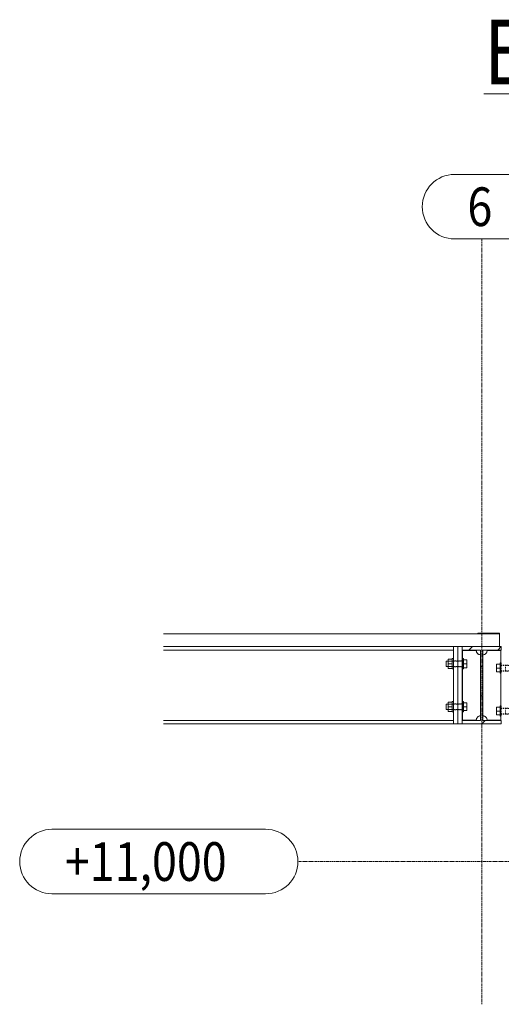
# Model space of a CAD drawing. Units: millimetres. Extents: x 1425 to 90473, y 531 to 11563.
# Drawn here: x 1425 to 2545, y 687 to 2977 of the extents above; entities that cross this region are included whole.
import ezdxf

# ---------------------------------------------------------------- set-up
doc = ezdxf.new("R2010")
doc.units = ezdxf.units.MM
for name, pattern in [('XKITLINE00', [0]), ('XKITLINE01', [4, 1, -1, 1, -1]), ('XKITLINE02', [4, 2, -2]), ('XKITLINE04', [3, 0.5, -0.5, 0.5, -0.5, 0.5, -0.5])]:
    doc.linetypes.add(name, pattern=pattern)
for name, color, linetype, lineweight in [('Jiný typ objektu', 7, 'Continuous', 0), ('Mřížka', 4, 'Continuous', 0), ('Položka', 2, 'Continuous', 0), ('Šroub', 3, 'Continuous', 0)]:
    doc.layers.add(name, color=color, linetype=linetype, lineweight=lineweight)
doc.styles.add('ARIAL', font='arial.ttf')
doc.styles.add('ARIAL_BOLD', font='arialbd.ttf')

# ---------------------------------------------------------------- blocks, each defined once
blk = doc.blocks.new('*A3')
at = {"layer": 'Položka', "color": 4, "linetype": 'XKITLINE00', "lineweight": 0}
for p, q in [((2478.1, 1519.3), (2470.1, 1511.3)), ((2545.4, 1519.2), (2537.5, 1511.3)), ((2502.5, 1476.3), (2497.2, 1471)), ((2502.5, 1409), (2497.2, 1403.7)), ((2508.2, 1347.3), (2500.2, 1339.3))]:
    blk.add_line(p, q, dxfattribs=at)
blk = doc.blocks.new('*A5')
at = {"layer": 'Položka', "color": 3, "linetype": 'XKITLINE00', "lineweight": 0}
for p, q in [((2444.4, 1339.3), (2444.4, 1519.3)), ((2454.4, 1511.3), (2454.4, 1347.3)), ((2444.4, 1339.3), (2454.4, 1339.3))]:
    blk.add_line(p, q, dxfattribs=at)
at = {"layer": 'Položka', "color": 1, "linetype": 'XKITLINE04', "lineweight": 0}
for p, q in [((2444.4, 1519.3), (2454.4, 1519.3)), ((2454.4, 1519.3), (2454.4, 1511.3)), ((2454.4, 1347.3), (2454.4, 1339.3))]:
    blk.add_line(p, q, dxfattribs=at)
blk = doc.blocks.new('*A6')
at = {"layer": 'Položka', "color": 3, "linetype": 'XKITLINE00', "lineweight": 0}
for p, q in [((2455.2, 1510.3), (2487.2, 1510.3)), ((2455.2, 1348.3), (2455.2, 1510.3)), ((2488, 1506.5), (2487.2, 1510.3)), ((2497.2, 1500.3), (2493.4, 1501.1)), ((2487.2, 1348.3), (2488, 1352.1)), ((2493.4, 1357.5), (2497.2, 1358.3)), ((2487.2, 1348.3), (2455.2, 1348.3))]:
    blk.add_line(p, q, dxfattribs=at)
at = {"layer": 'Položka', "color": 1, "linetype": 'XKITLINE04', "lineweight": 0}
for p, q in [((2455.2, 1348.3), (2455.2, 1510.3)), ((2487.2, 1510.3), (2488, 1506.5)), ((2493.4, 1501.1), (2497.2, 1500.3)), ((2497.2, 1358.3), (2497.2, 1500.3)), ((2497.2, 1358.3), (2497.2, 1500.3)), ((2488, 1352.1), (2487.2, 1348.3)), ((2497.2, 1358.3), (2493.4, 1357.5))]:
    blk.add_line(p, q, dxfattribs=at)
at = {"layer": 'Položka', "color": 3, "linetype": 'XKITLINE00', "lineweight": 0}
for centre, start, end in [((2497.2, 1510.3), 202.5, 247.5), ((2497.2, 1348.3), 112.5, 157.5)]:
    blk.add_arc(centre, 10, start, end, dxfattribs=at)
at = {"layer": 'Položka', "color": 1, "linetype": 'XKITLINE04', "lineweight": 0}
for centre, start, end in [((2497.2, 1510.3), 202.5, 247.5), ((2497.2, 1348.3), 112.5, 157.5)]:
    blk.add_arc(centre, 10, start, end, dxfattribs=at)
blk = doc.blocks.new('*A7')
at = {"layer": 'Položka', "color": 3, "linetype": 'XKITLINE00', "lineweight": 0}
for p, q in [((2506.4, 1501.1), (2502.5, 1500.3)), ((2512.5, 1510.3), (2511.8, 1506.5)), ((2544.5, 1510.3), (2512.5, 1510.3)), ((2544.5, 1348.3), (2544.5, 1510.3)), ((2502.5, 1358.3), (2506.4, 1357.5)), ((2511.8, 1352.1), (2512.5, 1348.3)), ((2512.5, 1348.3), (2544.5, 1348.3))]:
    blk.add_line(p, q, dxfattribs=at)
at = {"layer": 'Položka', "color": 1, "linetype": 'XKITLINE04', "lineweight": 0}
for p, q in [((2502.5, 1500.3), (2506.4, 1501.1)), ((2502.5, 1358.3), (2502.5, 1500.3)), ((2502.5, 1358.3), (2502.5, 1500.3)), ((2511.8, 1506.5), (2512.5, 1510.3)), ((2544.5, 1348.3), (2544.5, 1510.3)), ((2506.4, 1357.5), (2502.5, 1358.3)), ((2512.5, 1348.3), (2511.8, 1352.1))]:
    blk.add_line(p, q, dxfattribs=at)
at = {"layer": 'Položka', "color": 3, "linetype": 'XKITLINE00', "lineweight": 0}
for centre, start, end in [((2502.5, 1510.3), 292.5, 337.5), ((2502.5, 1348.3), 22.5, 67.5)]:
    blk.add_arc(centre, 10, start, end, dxfattribs=at)
at = {"layer": 'Položka', "color": 1, "linetype": 'XKITLINE04', "lineweight": 0}
for centre, start, end in [((2502.5, 1510.3), 292.5, 337.5), ((2502.5, 1348.3), 22.5, 67.5)]:
    blk.add_arc(centre, 10, start, end, dxfattribs=at)
blk = doc.blocks.new('*A8')
at = {"layer": 'Šroub', "color": 1, "linetype": 'XKITLINE00', "lineweight": 0}
for p, q in [((2431.4, 1490.3), (2421.4, 1490.3)), ((2421.4, 1490.3), (2421.4, 1468.3)), ((2431.4, 1491.3), (2434.4, 1491.3)), ((2431.4, 1491.3), (2431.4, 1467.3)), ((2455.2, 1491.3), (2454.4, 1491.3)), ((2454.4, 1491.3), (2457.4, 1491.3)), ((2457.4, 1491.3), (2457.4, 1467.3)), ((2417.4, 1485.3), (2434.4, 1485.3)), ((2417.4, 1473.3), (2417.4, 1485.3)), ((2417.4, 1473.3), (2434.4, 1473.3)), ((2421.4, 1479.3), (2431.4, 1479.3)), ((2421.4, 1468.3), (2431.4, 1468.3)), ((2431.4, 1467.3), (2434.4, 1467.3)), ((2455.2, 1485.3), (2454.4, 1485.3)), ((2454.4, 1485.3), (2457.4, 1485.3)), ((2455.2, 1473.3), (2454.4, 1473.3)), ((2454.4, 1473.3), (2457.4, 1473.3)), ((2455.2, 1467.3), (2454.4, 1467.3)), ((2454.4, 1467.3), (2457.4, 1467.3)), ((2457.4, 1488.3), (2465.3, 1488.3)), ((2465.3, 1479.3), (2457.4, 1479.3)), ((2457.4, 1470.3), (2465.3, 1470.3)), ((2465.3, 1488.3), (2465.3, 1470.3)), ((2417.4, 1385.3), (2434.4, 1385.3)), ((2417.4, 1385.3), (2417.4, 1373.3)), ((2431.4, 1390.3), (2421.4, 1390.3)), ((2421.4, 1390.3), (2421.4, 1368.3)), ((2421.4, 1379.3), (2431.4, 1379.3)), ((2431.4, 1391.3), (2434.4, 1391.3)), ((2431.4, 1391.3), (2431.4, 1367.3)), ((2455.2, 1391.3), (2454.4, 1391.3)), ((2454.4, 1391.3), (2457.4, 1391.3)), ((2455.2, 1385.3), (2454.4, 1385.3)), ((2454.4, 1385.3), (2457.4, 1385.3)), ((2457.4, 1391.3), (2457.4, 1367.3)), ((2457.4, 1388.3), (2465.3, 1388.3)), ((2465.3, 1379.3), (2457.4, 1379.3)), ((2465.3, 1388.3), (2465.3, 1370.3)), ((2417.4, 1373.3), (2434.4, 1373.3)), ((2421.4, 1368.3), (2431.4, 1368.3)), ((2431.4, 1367.3), (2434.4, 1367.3)), ((2455.2, 1373.3), (2454.4, 1373.3)), ((2454.4, 1373.3), (2457.4, 1373.3)), ((2455.2, 1367.3), (2454.4, 1367.3)), ((2454.4, 1367.3), (2457.4, 1367.3)), ((2457.4, 1370.3), (2465.3, 1370.3))]:
    blk.add_line(p, q, dxfattribs=at)
at = {"layer": 'Šroub', "color": 1, "linetype": 'XKITLINE02', "lineweight": 0}
for p, q in [((2434.4, 1491.3), (2434.4, 1467.3)), ((2454.4, 1491.3), (2454.4, 1467.3)), ((2421.4, 1468.3), (2421.4, 1479.3)), ((2434.4, 1486.3), (2454.4, 1486.3)), ((2434.4, 1486.3), (2434.4, 1485.9)), ((2434.4, 1485.9), (2434.4, 1485)), ((2454.4, 1485.3), (2434.4, 1485.3)), ((2454.4, 1473.3), (2434.4, 1473.3)), ((2434.4, 1472.3), (2454.4, 1472.3)), ((2444.4, 1486.3), (2444.4, 1472.3)), ((2444.4, 1485), (2444.4, 1485.9)), ((2454.4, 1485), (2454.4, 1485.9)), ((2465.3, 1470.3), (2465.3, 1479.3)), ((2421.4, 1368.3), (2421.4, 1379.3)), ((2434.4, 1391.3), (2434.4, 1367.3)), ((2434.4, 1386.3), (2454.4, 1386.3)), ((2434.4, 1386.3), (2434.4, 1385.9)), ((2434.4, 1385.9), (2434.4, 1385)), ((2454.4, 1385.3), (2434.4, 1385.3)), ((2444.4, 1386.3), (2444.4, 1372.3)), ((2444.4, 1385), (2444.4, 1385.9)), ((2454.4, 1391.3), (2454.4, 1367.3)), ((2454.4, 1385), (2454.4, 1385.9)), ((2465.3, 1370.3), (2465.3, 1379.3)), ((2454.4, 1373.3), (2434.4, 1373.3)), ((2434.4, 1372.3), (2454.4, 1372.3))]:
    blk.add_line(p, q, dxfattribs=at)
blk = doc.blocks.new('*A10')
at = {"layer": 'Šroub', "color": 1, "linetype": 'XKITLINE00', "lineweight": 0}
for p, q in [((2534.5, 1478.3), (2534.5, 1460.3)), ((2534.5, 1478.3), (2542.4, 1478.3)), ((2534.5, 1469.3), (2542.4, 1469.3)), ((2542.4, 1481.3), (2545.4, 1481.3)), ((2542.4, 1481.3), (2542.4, 1457.3)), ((2542.4, 1475.3), (2545.4, 1475.3)), ((2565.4, 1481.3), (2568.4, 1481.3)), ((2565.4, 1475.3), (2582.4, 1475.3)), ((2568.4, 1481.3), (2568.4, 1457.3)), ((2568.4, 1480.3), (2578.4, 1480.3)), ((2568.4, 1469.3), (2578.4, 1469.3)), ((2578.4, 1480.3), (2578.4, 1458.3)), ((2582.4, 1463.3), (2582.4, 1475.3)), ((2534.5, 1460.3), (2542.4, 1460.3)), ((2542.4, 1463.3), (2545.4, 1463.3)), ((2542.4, 1457.3), (2545.4, 1457.3)), ((2565.4, 1463.3), (2582.4, 1463.3)), ((2565.4, 1457.3), (2568.4, 1457.3)), ((2578.4, 1458.3), (2568.4, 1458.3)), ((2534.5, 1378.3), (2534.5, 1360.3)), ((2534.5, 1378.3), (2542.4, 1378.3)), ((2542.4, 1381.3), (2545.4, 1381.3)), ((2542.4, 1381.3), (2542.4, 1357.3)), ((2542.4, 1375.3), (2545.4, 1375.3)), ((2565.4, 1381.3), (2568.4, 1381.3)), ((2565.4, 1375.3), (2582.4, 1375.3)), ((2568.4, 1381.3), (2568.4, 1357.3)), ((2568.4, 1380.3), (2578.4, 1380.3)), ((2578.4, 1380.3), (2578.4, 1358.3)), ((2582.4, 1375.3), (2582.4, 1363.3)), ((2534.5, 1369.3), (2542.4, 1369.3)), ((2534.5, 1360.3), (2542.4, 1360.3)), ((2542.4, 1363.3), (2545.4, 1363.3)), ((2542.4, 1357.3), (2545.4, 1357.3)), ((2565.4, 1363.3), (2582.4, 1363.3)), ((2565.4, 1357.3), (2568.4, 1357.3)), ((2568.4, 1369.3), (2578.4, 1369.3)), ((2578.4, 1358.3), (2568.4, 1358.3))]:
    blk.add_line(p, q, dxfattribs=at)
at = {"layer": 'Šroub', "color": 1, "linetype": 'XKITLINE02', "lineweight": 0}
for p, q in [((2545.4, 1481.3), (2545.4, 1457.3)), ((2545.4, 1476.3), (2555.4, 1476.3)), ((2545.4, 1475), (2545.4, 1475.9)), ((2545.4, 1475.3), (2565.4, 1475.3)), ((2555.4, 1476.3), (2565.4, 1476.3)), ((2555.4, 1476.3), (2555.4, 1462.3)), ((2555.4, 1475), (2555.4, 1475.9)), ((2565.4, 1481.3), (2565.4, 1457.3)), ((2565.4, 1476.3), (2565.4, 1475.9)), ((2565.4, 1475.9), (2565.4, 1475)), ((2545.4, 1463.3), (2565.4, 1463.3)), ((2545.4, 1462.3), (2555.4, 1462.3)), ((2555.4, 1462.3), (2565.4, 1462.3)), ((2545.4, 1381.3), (2545.4, 1357.3)), ((2545.4, 1376.3), (2555.4, 1376.3)), ((2545.4, 1375), (2545.4, 1375.9)), ((2545.4, 1375.3), (2565.4, 1375.3)), ((2555.4, 1376.3), (2565.4, 1376.3)), ((2555.4, 1376.3), (2555.4, 1362.3)), ((2555.4, 1375), (2555.4, 1375.9)), ((2565.4, 1381.3), (2565.4, 1357.3)), ((2565.4, 1376.3), (2565.4, 1375.9)), ((2565.4, 1375.9), (2565.4, 1375)), ((2545.4, 1363.3), (2565.4, 1363.3)), ((2545.4, 1362.3), (2555.4, 1362.3)), ((2555.4, 1362.3), (2565.4, 1362.3))]:
    blk.add_line(p, q, dxfattribs=at)
blk = doc.blocks.new('*A13')
at = {"layer": 'Položka', "color": 3, "linetype": 'XKITLINE00', "lineweight": 0}
for p, q in [((2434.4, 1519.3), (2434.4, 1339.3)), ((2444.4, 1339.3), (2444.4, 1519.3)), ((2434.4, 1339.3), (2444.4, 1339.3))]:
    blk.add_line(p, q, dxfattribs=at)
at = {"layer": 'Položka', "color": 1, "linetype": 'XKITLINE04', "lineweight": 0}
blk.add_line((2444.4, 1519.3), (2434.4, 1519.3), dxfattribs=at)
blk = doc.blocks.new('*A20')
at = {"layer": 'Položka', "color": 3, "linetype": 'XKITLINE00', "lineweight": 0}
for p, q in [((1759.6, 1549.3), (2540.9, 1549.3)), ((2540.9, 1549.3), (2540.9, 1519.3)), ((2540.9, 1519.3), (1759.6, 1519.3))]:
    blk.add_line(p, q, dxfattribs=at)
blk = doc.blocks.new('*A25')
at = {"layer": 'Položka', "color": 1, "linetype": 'XKITLINE04', "lineweight": 0}
for p, q in [((1759.6, 1519.3), (2434.4, 1519.3)), ((2434.4, 1511.3), (2434.4, 1519.3)), ((2434.4, 1519.3), (2434.4, 1511.3)), ((2434.4, 1347.3), (2434.4, 1511.3)), ((2434.4, 1347.3), (2434.4, 1339.3)), ((2434.4, 1339.3), (2434.4, 1347.3))]:
    blk.add_line(p, q, dxfattribs=at)
at = {"layer": 'Položka', "color": 3, "linetype": 'XKITLINE00', "lineweight": 0}
for p, q in [((1759.6, 1511.3), (2434.4, 1511.3)), ((2434.4, 1347.3), (1759.6, 1347.3)), ((1759.6, 1339.3), (2434.4, 1339.3))]:
    blk.add_line(p, q, dxfattribs=at)
blk = doc.blocks.new('*A36')
at = {"layer": 'Položka', "color": 1, "linetype": 'XKITLINE04', "lineweight": 0}
for p, q in [((2490.9, 1549.3), (1759.6, 1549.3)), ((2540.9, 1549.3), (2540.9, 1519.3)), ((1759.6, 1519.3), (2540.9, 1519.3))]:
    blk.add_line(p, q, dxfattribs=at)
at = {"layer": 'Položka', "color": 3, "linetype": 'XKITLINE00', "lineweight": 0}
for p, q in [((2540.9, 1550.3), (2490.9, 1550.3)), ((2490.9, 1550.3), (2490.9, 1549.3)), ((2540.9, 1550.3), (2540.9, 1549.3))]:
    blk.add_line(p, q, dxfattribs=at)
blk = doc.blocks.new('*A38')
at = {"layer": 'Mřížka', "color": 1, "linetype": 'XKITLINE01', "lineweight": 0}
for p, q in [((2072.2, 1019.3), (2844.7, 1019.3)), ((3038.9, 1019.3), (3752.2, 1019.3)), ((3857.2, 1019.3), (4004.2, 1019.3))]:
    blk.add_line(p, q, dxfattribs=at)
at = {"layer": 'Mřížka', "color": 3, "style": 'ARIAL', "width": 0.85}
blk.add_text('+11,000', height=90, dxfattribs=at).set_placement((1530, 974.3))
blk = doc.blocks.new('*A39')
at = {"layer": 'Mřížka', "color": 1, "linetype": 'XKITLINE00', "lineweight": 0}
for p, q in [((1500, 1094.3), (1997.2, 1094.3)), ((1500, 944.3), (1997.2, 944.3))]:
    blk.add_line(p, q, dxfattribs=at)
for centre, start, end in [((1500, 1019.3), 90, 270), ((1997.2, 1019.3), 270, 90)]:
    blk.add_arc(centre, 75, start, end, dxfattribs=at)
blk = doc.blocks.new('*A40')
at = {"layer": 'Mřížka', "color": 1, "linetype": 'XKITLINE01', "lineweight": 0}
blk.add_line((2499.9, 687.3), (2499.9, 2467.5), dxfattribs=at)
at = {"layer": 'Mřížka', "color": 3, "style": 'ARIAL', "width": 0.85}
blk.add_text('6', height=90, dxfattribs=at).set_placement((2466.5, 2497.5))
blk = doc.blocks.new('*A41')
at = {"layer": 'Mřížka', "color": 1, "linetype": 'XKITLINE00', "lineweight": 0}
for p, q in [((2436.5, 2617.5), (2563.3, 2617.5)), ((2436.5, 2467.5), (2563.3, 2467.5))]:
    blk.add_line(p, q, dxfattribs=at)
for centre, start, end in [((2436.5, 2542.5), 90, 270), ((2563.3, 2542.5), 270, 90)]:
    blk.add_arc(centre, 75, start, end, dxfattribs=at)
blk = doc.blocks.new('*A42')
at = {"layer": 'Položka', "color": 3, "linetype": 'XKITLINE00', "lineweight": 0}
for p, q in [((2454.4, 1519.3), (2545.4, 1519.3)), ((2454.4, 1511.3), (2454.4, 1519.3)), ((2545.4, 1519.3), (2545.4, 1511.3)), ((2497.2, 1511.3), (2454.4, 1511.3)), ((2497.2, 1347.3), (2497.2, 1511.3)), ((2497.2, 1511.3), (2497.2, 1511.3)), ((2545.4, 1511.3), (2502.5, 1511.3)), ((2502.5, 1511.3), (2502.5, 1347.3)), ((2545.4, 1511.3), (2545.4, 1511.3)), ((2454.4, 1339.3), (2454.4, 1347.3)), ((2454.4, 1347.3), (2454.4, 1347.3)), ((2454.4, 1347.3), (2497.2, 1347.3)), ((2545.4, 1339.3), (2454.4, 1339.3)), ((2502.5, 1347.3), (2502.5, 1347.3)), ((2502.5, 1347.3), (2545.4, 1347.3)), ((2545.4, 1347.3), (2545.4, 1339.3)), ((2545.4, 1339.3), (2545.4, 1339.3))]:
    blk.add_line(p, q, dxfattribs=at)
blk = doc.blocks.new('*A43')
at = {"layer": 'Jiný typ objektu', "color": 6, "linetype": 'XKITLINE00', "lineweight": 0}
blk.add_line((2504.4, 2805), (2927.9, 2805), dxfattribs=at)
at = {"layer": 'Jiný typ objektu', "color": 6, "style": 'ARIAL_BOLD', "width": 0.85}
for s, p in [('E', (2504.4, 2827.5)), ('E', (2794.5, 2827.5)), ('-', (2682.9, 2827.5))]:
    blk.add_text(s, height=150, dxfattribs=at).set_placement(p)
at = {"layer": 'Jiný typ objektu', "color": 7, "style": 'ARIAL', "width": 0.85}
blk.add_text('1:30', height=75, dxfattribs=at).set_placement((2618.8, 2707.5))

msp = doc.modelspace()

# ---------------------------------------------------------------- block references
at = {"lineweight": 0}
for name in ['*A43', '*A41', '*A40', '*A36', '*A20', '*A25', '*A13', '*A5', '*A42', '*A3', '*A8', '*A6', '*A7', '*A10', '*A39', '*A38']:
    msp.add_blockref(name, (0, 0), dxfattribs=at)

doc.saveas('drawing.dxf')
